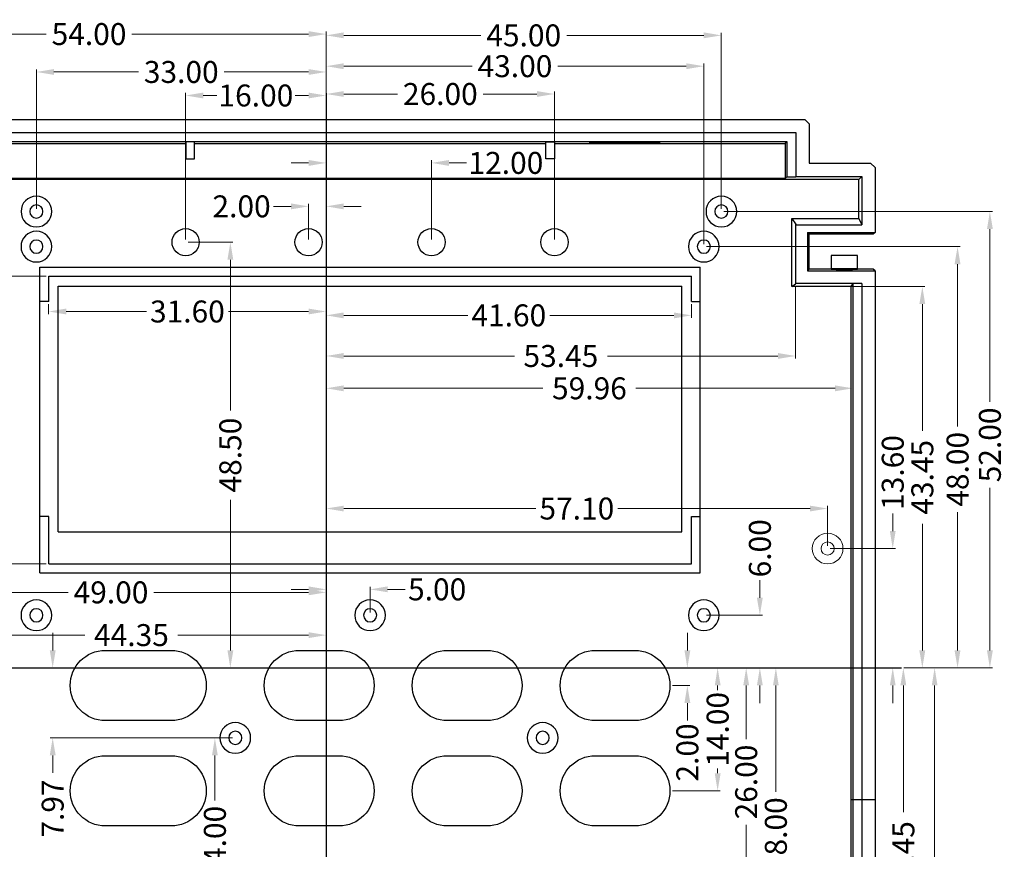
# Model space of a CAD drawing. Extents: x 130 to 318, y -74 to 74.
# Drawn here: x 206 to 318, y -21 to 74 of the extents above; entities that cross this region are included whole.
import ezdxf

# ---------------------------------------------------------------- set-up
doc = ezdxf.new("R2010")
doc.units = 0
doc.header["$MEASUREMENT"] = 0
doc.linetypes.add('center', pattern=[0])
doc.linetypes.add('solid', pattern=[0])
doc.layers.get('0').update_dxf_attribs({"linetype": 'solid'})
doc.dimstyles.get("Standard").update_dxf_attribs({"dimtxt": 2.5, "dimasz": 2, "dimexe": 0.3, "dimexo": 0.3, "dimgap": 0.3, "dimtad": 0, "dimzin": 0, "dimdsep": 46, "dimtxsty": 'Standard', "dimcen": 0, "dimclrd": 4, "dimclre": 4, "dimclrt": 3, "dimadec": 0, "dimazin": 0, "dimtfac": 1, "dimtofl": 0, "dimtmove": 0, "dimatfit": 0, "dimfxl": 0, "dimtolj": 1, "dimtzin": 0, "dimlwd": 9, "dimlwe": 9, "dimarcsym": 0})

# ---------------------------------------------------------------- blocks, each defined once
blk = doc.blocks.new('*D0')
at = {"color": 4, "linetype": 'Continuous', "lineweight": 9}
for p, q in [((240.47, 65.2), (240.47, 52.29)), ((238.47, 48.8), (238.47, 52.89)), ((236.47, 52.59), (234.47, 52.59)), ((242.47, 52.59), (244.47, 52.59))]:
    blk.add_line(p, q, dxfattribs=at)
at = {"color": 4, "linetype": 'Continuous', "lineweight": 0}
for points in [[(236.47, 52.92), (236.47, 52.25), (238.47, 52.59)], [(242.47, 52.92), (242.47, 52.25), (240.47, 52.59)]]:
    blk.add_solid(points, dxfattribs=at)
at = {"layer": 'Defpoints', "color": 0, "linetype": 'Continuous', "lineweight": 0}
for p in [(240.47, 65.5), (238.47, 52.59), (238.47, 48.5)]:
    blk.add_point(p, dxfattribs=at)
at = {"color": 3, "linetype": 'Continuous', "lineweight": 0, "insert": (230.84, 52.59), "char_height": 2.5, "attachment_point": 5}
blk.add_mtext('\\A1;2.00', dxfattribs=at)
blk = doc.blocks.new('*D1')
at = {"color": 4, "linetype": 'Continuous', "lineweight": 9}
for p, q in [((224.47, 48.8), (224.47, 65.52)), ((226.47, 65.22), (228.01, 65.22)), ((238.47, 65.22), (236.94, 65.22)), ((240.47, 65.2), (240.47, 64.92))]:
    blk.add_line(p, q, dxfattribs=at)
at = {"color": 4, "linetype": 'Continuous', "lineweight": 0}
for points in [[(226.47, 65.55), (226.47, 64.89), (224.47, 65.22)], [(238.47, 65.55), (238.47, 64.89), (240.47, 65.22)]]:
    blk.add_solid(points, dxfattribs=at)
at = {"layer": 'Defpoints', "color": 0, "linetype": 'Continuous', "lineweight": 0}
for p in [(224.47, 65.22), (240.47, 65.5), (224.47, 48.5)]:
    blk.add_point(p, dxfattribs=at)
at = {"color": 3, "linetype": 'Continuous', "lineweight": 0, "insert": (232.47, 65.22), "char_height": 2.5, "attachment_point": 5}
blk.add_mtext('\\A1;16.00', dxfattribs=at)
blk = doc.blocks.new('*D2')
at = {"color": 4, "linetype": 'Continuous', "lineweight": 9}
for p, q in [((240.47, 65.2), (240.47, 57.24)), ((238.47, 57.54), (236.47, 57.54)), ((252.47, 48.8), (252.47, 57.84)), ((254.47, 57.54), (256.47, 57.54))]:
    blk.add_line(p, q, dxfattribs=at)
at = {"color": 4, "linetype": 'Continuous', "lineweight": 0}
for points in [[(238.47, 57.87), (238.47, 57.2), (240.47, 57.54)], [(254.47, 57.87), (254.47, 57.2), (252.47, 57.54)]]:
    blk.add_solid(points, dxfattribs=at)
at = {"layer": 'Defpoints', "color": 0, "linetype": 'Continuous', "lineweight": 0}
for p in [(240.47, 65.5), (252.47, 57.54), (252.47, 48.5)]:
    blk.add_point(p, dxfattribs=at)
at = {"color": 3, "linetype": 'Continuous', "lineweight": 0, "insert": (260.94, 57.54), "char_height": 2.5, "attachment_point": 5}
blk.add_mtext('\\A1;12.00', dxfattribs=at)
blk = doc.blocks.new('*D3')
at = {"color": 4, "linetype": 'Continuous', "lineweight": 9}
for p, q in [((240.47, 65.52), (240.47, 65.69)), ((242.47, 65.39), (248.59, 65.39)), ((264.47, 65.39), (258.36, 65.39)), ((266.47, 48.8), (266.47, 65.69))]:
    blk.add_line(p, q, dxfattribs=at)
at = {"color": 4, "linetype": 'Continuous', "lineweight": 0}
for points in [[(242.47, 65.72), (242.47, 65.06), (240.47, 65.39)], [(264.47, 65.72), (264.47, 65.06), (266.47, 65.39)]]:
    blk.add_solid(points, dxfattribs=at)
at = {"layer": 'Defpoints', "color": 0, "linetype": 'Continuous', "lineweight": 0}
for p in [(240.47, 65.22), (266.47, 65.39), (266.47, 48.5)]:
    blk.add_point(p, dxfattribs=at)
at = {"color": 3, "linetype": 'Continuous', "lineweight": 0, "insert": (253.47, 65.39), "char_height": 2.5, "attachment_point": 5}
blk.add_mtext('\\A1;26.00', dxfattribs=at)
blk = doc.blocks.new('*D4')
at = {"color": 4, "linetype": 'Continuous', "lineweight": 9}
for p, q in [((207.47, 52.3), (207.47, 68.2)), ((209.47, 67.9), (219.09, 67.9)), ((238.47, 67.9), (228.86, 67.9)), ((240.47, 65.99), (240.47, 68.2))]:
    blk.add_line(p, q, dxfattribs=at)
at = {"color": 4, "linetype": 'Continuous', "lineweight": 0}
for points in [[(209.47, 68.23), (209.47, 67.57), (207.47, 67.9)], [(238.47, 68.23), (238.47, 67.57), (240.47, 67.9)]]:
    blk.add_solid(points, dxfattribs=at)
at = {"layer": 'Defpoints', "color": 0, "linetype": 'Continuous', "lineweight": 0}
for p in [(207.47, 67.9), (240.47, 65.69), (207.47, 52)]:
    blk.add_point(p, dxfattribs=at)
at = {"color": 3, "linetype": 'Continuous', "lineweight": 0, "insert": (223.97, 67.9), "char_height": 2.5, "attachment_point": 5}
blk.add_mtext('\\A1;33.00', dxfattribs=at)
blk = doc.blocks.new('*D5')
at = {"color": 4, "linetype": 'Continuous', "lineweight": 9}
for p, q in [((240.47, 65.5), (240.47, 68.86)), ((242.47, 68.56), (257.09, 68.56)), ((281.47, 68.56), (266.86, 68.56)), ((283.47, 48.3), (283.47, 68.86))]:
    blk.add_line(p, q, dxfattribs=at)
at = {"color": 4, "linetype": 'Continuous', "lineweight": 0}
for points in [[(242.47, 68.89), (242.47, 68.22), (240.47, 68.56)], [(281.47, 68.89), (281.47, 68.22), (283.47, 68.56)]]:
    blk.add_solid(points, dxfattribs=at)
at = {"layer": 'Defpoints', "color": 0, "linetype": 'Continuous', "lineweight": 0}
for p in [(283.47, 68.56), (240.47, 65.2), (283.47, 48)]:
    blk.add_point(p, dxfattribs=at)
at = {"color": 3, "linetype": 'Continuous', "lineweight": 0, "insert": (261.97, 68.56), "char_height": 2.5, "attachment_point": 5}
blk.add_mtext('\\A1;43.00', dxfattribs=at)
blk = doc.blocks.new('*D6')
at = {"color": 4, "linetype": 'Continuous', "lineweight": 9}
for p, q in [((240.47, 65.5), (240.47, 72.37)), ((242.47, 72.07), (258.09, 72.07)), ((283.47, 72.07), (267.86, 72.07)), ((285.47, 52.3), (285.47, 72.37))]:
    blk.add_line(p, q, dxfattribs=at)
at = {"color": 4, "linetype": 'Continuous', "lineweight": 0}
for points in [[(242.47, 72.41), (242.47, 71.74), (240.47, 72.07)], [(283.47, 72.41), (283.47, 71.74), (285.47, 72.07)]]:
    blk.add_solid(points, dxfattribs=at)
at = {"layer": 'Defpoints', "color": 0, "linetype": 'Continuous', "lineweight": 0}
for p in [(285.47, 72.07), (240.47, 65.2), (285.47, 52)]:
    blk.add_point(p, dxfattribs=at)
at = {"color": 3, "linetype": 'Continuous', "lineweight": 0, "insert": (262.97, 72.07), "char_height": 2.5, "attachment_point": 5}
blk.add_mtext('\\A1;45.00', dxfattribs=at)
blk = doc.blocks.new('*D7')
at = {"color": 4, "linetype": 'Continuous', "lineweight": 9}
for p, q in [((240.47, 6.3), (240.47, 9.25)), ((245.47, 6.3), (245.47, 9.25)), ((238.47, 8.95), (236.47, 8.95)), ((247.47, 8.95), (249.47, 8.95))]:
    blk.add_line(p, q, dxfattribs=at)
at = {"color": 4, "linetype": 'Continuous', "lineweight": 0}
for points in [[(238.47, 9.29), (238.47, 8.62), (240.47, 8.95)], [(247.47, 9.29), (247.47, 8.62), (245.47, 8.95)]]:
    blk.add_solid(points, dxfattribs=at)
at = {"layer": 'Defpoints', "color": 0, "linetype": 'Continuous', "lineweight": 0}
for p in [(245.47, 8.95), (240.47, 6), (245.47, 6)]:
    blk.add_point(p, dxfattribs=at)
at = {"color": 3, "linetype": 'Continuous', "lineweight": 0, "insert": (253.11, 8.95), "char_height": 2.5, "attachment_point": 5}
blk.add_mtext('\\A1;5.00', dxfattribs=at)
blk = doc.blocks.new('*D13')
at = {"color": 4, "linetype": 'Continuous', "lineweight": 9}
for p, q in [((240.47, 11.15), (240.47, 18.46)), ((242.47, 18.16), (264.35, 18.16)), ((295.57, 18.16), (273.7, 18.16)), ((297.57, 13.9), (297.57, 18.46))]:
    blk.add_line(p, q, dxfattribs=at)
at = {"color": 4, "linetype": 'Continuous', "lineweight": 0}
for points in [[(242.47, 18.49), (242.47, 17.83), (240.47, 18.16)], [(295.57, 18.49), (295.57, 17.83), (297.57, 18.16)]]:
    blk.add_solid(points, dxfattribs=at)
at = {"layer": 'Defpoints', "color": 0, "linetype": 'Continuous', "lineweight": 0}
for p in [(297.57, 18.16), (297.57, 13.6), (240.47, 10.85)]:
    blk.add_point(p, dxfattribs=at)
at = {"color": 3, "linetype": 'Continuous', "lineweight": 0, "insert": (269.02, 18.16), "char_height": 2.5, "attachment_point": 5}
blk.add_mtext('\\A1;57.10', dxfattribs=at)
blk = doc.blocks.new('*D14')
at = {"color": 4, "linetype": 'Continuous', "lineweight": 9}
for p, q in [((196.12, -2.67), (196.12, 4.04)), ((198.12, 3.74), (213, 3.74)), ((238.47, 3.74), (223.6, 3.74)), ((240.47, -1.36), (240.47, 4.04))]:
    blk.add_line(p, q, dxfattribs=at)
at = {"color": 4, "linetype": 'Continuous', "lineweight": 0}
for points in [[(198.12, 4.07), (198.12, 3.4), (196.12, 3.74)], [(238.47, 4.07), (238.47, 3.4), (240.47, 3.74)]]:
    blk.add_solid(points, dxfattribs=at)
at = {"layer": 'Defpoints', "color": 0, "linetype": 'Continuous', "lineweight": 0}
for p in [(240.47, 3.74), (240.47, -1.66), (196.12, -2.97)]:
    blk.add_point(p, dxfattribs=at)
at = {"color": 3, "linetype": 'Continuous', "lineweight": 0, "insert": (218.3, 3.74), "char_height": 2.5, "attachment_point": 5}
blk.add_mtext('\\A1;44.35', dxfattribs=at)
blk = doc.blocks.new('*D15')
at = {"color": 4, "linetype": 'Continuous', "lineweight": 9}
for p, q in [((191.47, 4), (191.47, 8.91)), ((193.47, 8.61), (211.09, 8.61)), ((238.47, 8.61), (220.86, 8.61)), ((240.47, 6.6), (240.47, 8.91))]:
    blk.add_line(p, q, dxfattribs=at)
at = {"color": 4, "linetype": 'Continuous', "lineweight": 0}
for points in [[(193.47, 8.94), (193.47, 8.28), (191.47, 8.61)], [(238.47, 8.94), (238.47, 8.28), (240.47, 8.61)]]:
    blk.add_solid(points, dxfattribs=at)
at = {"layer": 'Defpoints', "color": 0, "linetype": 'Continuous', "lineweight": 0}
for p in [(240.47, 8.61), (240.47, 6.3), (191.47, 3.7)]:
    blk.add_point(p, dxfattribs=at)
at = {"color": 3, "linetype": 'Continuous', "lineweight": 0, "insert": (215.97, 8.61), "char_height": 2.5, "attachment_point": 5}
blk.add_mtext('\\A1;49.00', dxfattribs=at)
blk = doc.blocks.new('*D25')
at = {"color": 4, "linetype": 'Continuous', "lineweight": 9}
for p, q in [((281.6, 2), (281.6, 4)), ((279.39, 0), (281.9, 0)), ((279.92, -2), (281.9, -2)), ((281.6, -4), (281.6, -6))]:
    blk.add_line(p, q, dxfattribs=at)
at = {"color": 4, "linetype": 'Continuous', "lineweight": 0}
for points in [[(281.27, 2), (281.94, 2), (281.6, 0)], [(281.27, -4), (281.94, -4), (281.6, -2)]]:
    blk.add_solid(points, dxfattribs=at)
at = {"layer": 'Defpoints', "color": 0, "linetype": 'Continuous', "lineweight": 0}
for p in [(279.09, 0), (279.62, -2), (281.6, -2)]:
    blk.add_point(p, dxfattribs=at)
at = {"color": 3, "linetype": 'Continuous', "lineweight": 0, "insert": (281.6, -9.63), "char_height": 2.5, "attachment_point": 5, "rotation": 90}
blk.add_mtext('\\A1;2.00', dxfattribs=at)
blk = doc.blocks.new('*D26')
at = {"color": 4, "linetype": 'Continuous', "lineweight": 9}
for p, q in [((282.2, 0), (285.35, 0)), ((285.05, -2), (285.05, -2.53)), ((285.05, -12), (285.05, -11.47)), ((279.92, -14), (285.35, -14))]:
    blk.add_line(p, q, dxfattribs=at)
at = {"color": 4, "linetype": 'Continuous', "lineweight": 0}
for points in [[(284.72, -2), (285.39, -2), (285.05, 0)], [(284.72, -12), (285.39, -12), (285.05, -14)]]:
    blk.add_solid(points, dxfattribs=at)
at = {"layer": 'Defpoints', "color": 0, "linetype": 'Continuous', "lineweight": 0}
for p in [(281.9, 0), (279.62, -14), (285.05, -14)]:
    blk.add_point(p, dxfattribs=at)
at = {"color": 3, "linetype": 'Continuous', "lineweight": 0, "insert": (285.05, -7), "char_height": 2.5, "attachment_point": 5, "rotation": 90}
blk.add_mtext('\\A1;14.00', dxfattribs=at)
blk = doc.blocks.new('*D27')
at = {"color": 4, "linetype": 'Continuous', "lineweight": 9}
for p, q in [((285.35, 0), (288.6, 0)), ((288.3, -2), (288.3, -8.12)), ((288.3, -24), (288.3, -17.88)), ((279.92, -26), (288.6, -26))]:
    blk.add_line(p, q, dxfattribs=at)
at = {"color": 4, "linetype": 'Continuous', "lineweight": 0}
for points in [[(287.97, -2), (288.64, -2), (288.3, 0)], [(287.97, -24), (288.64, -24), (288.3, -26)]]:
    blk.add_solid(points, dxfattribs=at)
at = {"layer": 'Defpoints', "color": 0, "linetype": 'Continuous', "lineweight": 0}
for p in [(285.05, 0), (279.62, -26), (288.3, -26)]:
    blk.add_point(p, dxfattribs=at)
at = {"color": 3, "linetype": 'Continuous', "lineweight": 0, "insert": (288.3, -13), "char_height": 2.5, "attachment_point": 5, "rotation": 90}
blk.add_mtext('\\A1;26.00', dxfattribs=at)
blk = doc.blocks.new('*D28')
at = {"color": 4, "linetype": 'Continuous', "lineweight": 9}
for p, q in [((288.9, 0), (291.98, 0)), ((291.68, -2), (291.68, -14.12)), ((291.68, -36), (291.68, -23.88)), ((279.92, -38), (291.98, -38))]:
    blk.add_line(p, q, dxfattribs=at)
at = {"color": 4, "linetype": 'Continuous', "lineweight": 0}
for points in [[(291.35, -2), (292.01, -2), (291.68, 0)], [(291.35, -36), (292.01, -36), (291.68, -38)]]:
    blk.add_solid(points, dxfattribs=at)
at = {"layer": 'Defpoints', "color": 0, "linetype": 'Continuous', "lineweight": 0}
for p in [(288.6, 0), (291.68, 0), (279.62, -38)]:
    blk.add_point(p, dxfattribs=at)
at = {"color": 3, "linetype": 'Continuous', "lineweight": 0, "insert": (291.68, -19), "char_height": 2.5, "attachment_point": 5, "rotation": 90}
blk.add_mtext('\\A1;38.00', dxfattribs=at)
blk = doc.blocks.new('*D29')
at = {"color": 4, "linetype": 'Continuous', "lineweight": 9}
for p, q in [((289.86, 8), (289.86, 10)), ((283.77, 6), (290.16, 6)), ((288.9, 0), (290.16, 0)), ((289.86, -2), (289.86, -4))]:
    blk.add_line(p, q, dxfattribs=at)
at = {"color": 4, "linetype": 'Continuous', "lineweight": 0}
for points in [[(289.52, 8), (290.19, 8), (289.86, 6)], [(289.52, -2), (290.19, -2), (289.86, 0)]]:
    blk.add_solid(points, dxfattribs=at)
at = {"layer": 'Defpoints', "color": 0, "linetype": 'Continuous', "lineweight": 0}
for p in [(283.47, 6), (289.86, 6), (288.6, 0)]:
    blk.add_point(p, dxfattribs=at)
at = {"color": 3, "linetype": 'Continuous', "lineweight": 0, "insert": (289.86, 13.63), "char_height": 2.5, "attachment_point": 5, "rotation": 90}
blk.add_mtext('\\A1;6.00', dxfattribs=at)
blk = doc.blocks.new('*D30')
at = {"color": 4, "linetype": 'Continuous', "lineweight": 9}
for p, q in [((304.99, 15.6), (304.99, 17.6)), ((297.87, 13.6), (305.29, 13.6)), ((305.67, 0), (304.69, 0)), ((304.99, -2), (304.99, -4))]:
    blk.add_line(p, q, dxfattribs=at)
at = {"color": 4, "linetype": 'Continuous', "lineweight": 0}
for points in [[(304.66, 15.6), (305.32, 15.6), (304.99, 13.6)], [(304.66, -2), (305.32, -2), (304.99, 0)]]:
    blk.add_solid(points, dxfattribs=at)
at = {"layer": 'Defpoints', "color": 0, "linetype": 'Continuous', "lineweight": 0}
for p in [(297.57, 13.6), (304.99, 13.6), (305.97, 0)]:
    blk.add_point(p, dxfattribs=at)
at = {"color": 3, "linetype": 'Continuous', "lineweight": 0, "insert": (304.99, 22.27), "char_height": 2.5, "attachment_point": 5, "rotation": 90}
blk.add_mtext('\\A1;13.60', dxfattribs=at)
blk = doc.blocks.new('*D31')
at = {"color": 4, "linetype": 'Continuous', "lineweight": 9}
for p, q in [((283.77, 48), (312.67, 48)), ((312.37, 46), (312.37, 27.51)), ((312.37, 2), (312.37, 17.75)), ((306.27, 0), (312.67, 0))]:
    blk.add_line(p, q, dxfattribs=at)
at = {"color": 4, "linetype": 'Continuous', "lineweight": 0}
for points in [[(312.03, 46), (312.7, 46), (312.37, 48)], [(312.03, 2), (312.7, 2), (312.37, 0)]]:
    blk.add_solid(points, dxfattribs=at)
at = {"layer": 'Defpoints', "color": 0, "linetype": 'Continuous', "lineweight": 0}
for p in [(283.47, 48), (312.37, 48), (305.97, 0)]:
    blk.add_point(p, dxfattribs=at)
at = {"color": 3, "linetype": 'Continuous', "lineweight": 0, "insert": (312.37, 22.63), "char_height": 2.5, "attachment_point": 5, "rotation": 90}
blk.add_mtext('\\A1;48.00', dxfattribs=at)
blk = doc.blocks.new('*D32')
at = {"color": 4, "linetype": 'Continuous', "lineweight": 9}
for p, q in [((285.77, 52), (316.35, 52)), ((316.05, 50), (316.05, 30.3)), ((316.05, 2), (316.05, 20.53)), ((306.27, 0), (316.35, 0))]:
    blk.add_line(p, q, dxfattribs=at)
at = {"color": 4, "linetype": 'Continuous', "lineweight": 0}
for points in [[(315.72, 50), (316.39, 50), (316.05, 52)], [(315.72, 2), (316.39, 2), (316.05, 0)]]:
    blk.add_solid(points, dxfattribs=at)
at = {"layer": 'Defpoints', "color": 0, "linetype": 'Continuous', "lineweight": 0}
for p in [(285.47, 52), (305.97, 0), (316.05, 0)]:
    blk.add_point(p, dxfattribs=at)
at = {"color": 3, "linetype": 'Continuous', "lineweight": 0, "insert": (316.05, 25.41), "char_height": 2.5, "attachment_point": 5, "rotation": 90}
blk.add_mtext('\\A1;52.00', dxfattribs=at)
blk = doc.blocks.new('*D33')
at = {"color": 4, "linetype": 'Continuous', "lineweight": 9}
for p, q in [((224.77, 48.5), (229.86, 48.5)), ((229.56, 46.5), (229.56, 29.34)), ((229.56, 2), (229.56, 19.16)), ((226.59, 0), (229.86, 0))]:
    blk.add_line(p, q, dxfattribs=at)
at = {"color": 4, "linetype": 'Continuous', "lineweight": 0}
for points in [[(229.23, 46.5), (229.9, 46.5), (229.56, 48.5)], [(229.23, 2), (229.9, 2), (229.56, 0)]]:
    blk.add_solid(points, dxfattribs=at)
at = {"layer": 'Defpoints', "color": 0, "linetype": 'Continuous', "lineweight": 0}
for p in [(224.47, 48.5), (226.29, 0), (229.56, 0)]:
    blk.add_point(p, dxfattribs=at)
at = {"color": 3, "linetype": 'Continuous', "lineweight": 0, "insert": (229.56, 24.25), "char_height": 2.5, "attachment_point": 5, "rotation": 90}
blk.add_mtext('\\A1;48.50', dxfattribs=at)
blk = doc.blocks.new('*D36')
at = {"color": 4, "linetype": 'Continuous', "lineweight": 9}
for p, q in [((209.33, 2), (209.33, 4)), ((226.29, 0), (209.03, 0)), ((229.82, -7.97), (209.03, -7.97)), ((209.33, -9.97), (209.33, -11.97))]:
    blk.add_line(p, q, dxfattribs=at)
at = {"color": 4, "linetype": 'Continuous', "lineweight": 0}
for points in [[(209, 2), (209.67, 2), (209.33, 0)], [(209, -9.97), (209.67, -9.97), (209.33, -7.97)]]:
    blk.add_solid(points, dxfattribs=at)
at = {"layer": 'Defpoints', "color": 0, "linetype": 'Continuous', "lineweight": 0}
for p in [(226.59, 0), (209.33, -7.97), (230.12, -7.97)]:
    blk.add_point(p, dxfattribs=at)
at = {"color": 3, "linetype": 'Continuous', "lineweight": 0, "insert": (209.33, -16.02), "char_height": 2.5, "attachment_point": 5, "rotation": 90}
blk.add_mtext('\\A1;7.97', dxfattribs=at)
blk = doc.blocks.new('*D37')
at = {"color": 4, "linetype": 'Continuous', "lineweight": 9}
for p, q in [((229.82, -7.97), (227.5, -7.97)), ((227.8, -9.97), (227.8, -15.09)), ((227.8, -29.97), (227.8, -24.85)), ((229.82, -31.97), (227.5, -31.97))]:
    blk.add_line(p, q, dxfattribs=at)
at = {"color": 4, "linetype": 'Continuous', "lineweight": 0}
for points in [[(227.47, -9.97), (228.13, -9.97), (227.8, -7.97)], [(227.47, -29.97), (228.13, -29.97), (227.8, -31.97)]]:
    blk.add_solid(points, dxfattribs=at)
at = {"layer": 'Defpoints', "color": 0, "linetype": 'Continuous', "lineweight": 0}
for p in [(230.12, -7.97), (227.8, -31.97), (230.12, -31.97)]:
    blk.add_point(p, dxfattribs=at)
at = {"color": 3, "linetype": 'Continuous', "lineweight": 0, "insert": (227.8, -19.97), "char_height": 2.5, "attachment_point": 5, "rotation": 90}
blk.add_mtext('\\A1;24.00', dxfattribs=at)
blk = doc.blocks.new('*D39')
at = {"color": 4, "linetype": 'Continuous', "lineweight": 9}
for p, q in [((176.1, 0), (169.33, 0)), ((169.63, -2), (169.63, -21.12)), ((169.63, -50), (169.63, -30.88)), ((207.17, -52), (169.33, -52))]:
    blk.add_line(p, q, dxfattribs=at)
at = {"color": 4, "linetype": 'Continuous', "lineweight": 0}
for points in [[(169.29, -2), (169.96, -2), (169.63, 0)], [(169.29, -50), (169.96, -50), (169.63, -52)]]:
    blk.add_solid(points, dxfattribs=at)
at = {"layer": 'Defpoints', "color": 0, "linetype": 'Continuous', "lineweight": 0}
for p in [(176.4, 0), (169.63, -52), (207.47, -52)]:
    blk.add_point(p, dxfattribs=at)
at = {"color": 3, "linetype": 'Continuous', "lineweight": 0, "insert": (169.63, -26), "char_height": 2.5, "attachment_point": 5, "rotation": 90}
blk.add_mtext('\\A1;52.00', dxfattribs=at)
blk = doc.blocks.new('*D43')
at = {"color": 4, "linetype": 'Continuous', "lineweight": 9}
for p, q in [((202.58, 13.85), (202.58, 15.85)), ((208.57, 11.85), (202.28, 11.85)), ((203.22, 0), (202.28, 0)), ((202.58, -2), (202.58, -4))]:
    blk.add_line(p, q, dxfattribs=at)
at = {"color": 4, "linetype": 'Continuous', "lineweight": 0}
for points in [[(202.24, 13.85), (202.91, 13.85), (202.58, 11.85)], [(202.24, -2), (202.91, -2), (202.58, 0)]]:
    blk.add_solid(points, dxfattribs=at)
at = {"layer": 'Defpoints', "color": 0, "linetype": 'Continuous', "lineweight": 0}
for p in [(202.58, 11.85), (208.87, 11.85), (203.52, 0)]:
    blk.add_point(p, dxfattribs=at)
at = {"color": 3, "linetype": 'Continuous', "lineweight": 0, "insert": (202.58, 20.32), "char_height": 2.5, "attachment_point": 5, "rotation": 90}
blk.add_mtext('\\A1;11.85', dxfattribs=at)
blk = doc.blocks.new('*D44')
at = {"color": 4, "linetype": 'Continuous', "lineweight": 9}
for p, q in [((208.57, 44.65), (198.94, 44.65)), ((199.24, 42.65), (199.24, 27.62)), ((199.24, 2), (199.24, 17.02)), ((201.98, 0), (198.94, 0))]:
    blk.add_line(p, q, dxfattribs=at)
at = {"color": 4, "linetype": 'Continuous', "lineweight": 0}
for points in [[(198.9, 42.65), (199.57, 42.65), (199.24, 44.65)], [(198.9, 2), (199.57, 2), (199.24, 0)]]:
    blk.add_solid(points, dxfattribs=at)
at = {"layer": 'Defpoints', "color": 0, "linetype": 'Continuous', "lineweight": 0}
for p in [(199.24, 44.65), (208.87, 44.65), (202.28, 0)]:
    blk.add_point(p, dxfattribs=at)
at = {"color": 3, "linetype": 'Continuous', "lineweight": 0, "insert": (199.24, 22.32), "char_height": 2.5, "attachment_point": 5, "rotation": 90}
blk.add_mtext('\\A1;44.65', dxfattribs=at)
blk = doc.blocks.new('*D45')
at = {"color": 4, "linetype": 'Continuous', "lineweight": 9}
for p, q in [((240.47, 43.2), (240.47, 40.31)), ((208.87, 41.45), (208.87, 40.31)), ((210.87, 40.61), (220, 40.61)), ((238.47, 40.61), (229.35, 40.61))]:
    blk.add_line(p, q, dxfattribs=at)
at = {"color": 4, "linetype": 'Continuous', "lineweight": 0}
for points in [[(210.87, 40.94), (210.87, 40.28), (208.87, 40.61)], [(238.47, 40.94), (238.47, 40.28), (240.47, 40.61)]]:
    blk.add_solid(points, dxfattribs=at)
at = {"layer": 'Defpoints', "color": 0, "linetype": 'Continuous', "lineweight": 0}
for p in [(240.47, 43.5), (208.87, 41.75), (208.87, 40.61)]:
    blk.add_point(p, dxfattribs=at)
at = {"color": 3, "linetype": 'Continuous', "lineweight": 0, "insert": (224.67, 40.61), "char_height": 2.5, "attachment_point": 5}
blk.add_mtext('\\A1;31.60', dxfattribs=at)
blk = doc.blocks.new('*D46')
at = {"color": 4, "linetype": 'Continuous', "lineweight": 9}
for p, q in [((282.07, 41.45), (282.07, 39.87)), ((240.47, 40.01), (240.47, 39.87)), ((242.47, 40.17), (256.6, 40.17)), ((280.07, 40.17), (265.95, 40.17))]:
    blk.add_line(p, q, dxfattribs=at)
at = {"color": 4, "linetype": 'Continuous', "lineweight": 0}
for points in [[(242.47, 40.5), (242.47, 39.83), (240.47, 40.17)], [(280.07, 40.5), (280.07, 39.83), (282.07, 40.17)]]:
    blk.add_solid(points, dxfattribs=at)
at = {"layer": 'Defpoints', "color": 0, "linetype": 'Continuous', "lineweight": 0}
for p in [(282.07, 41.75), (240.47, 40.31), (282.07, 40.17)]:
    blk.add_point(p, dxfattribs=at)
at = {"color": 3, "linetype": 'Continuous', "lineweight": 0, "insert": (261.27, 40.17), "char_height": 2.5, "attachment_point": 5}
blk.add_mtext('\\A1;41.60', dxfattribs=at)
blk = doc.blocks.new('*D47')
at = {"color": 4, "linetype": 'Continuous', "lineweight": 9}
for p, q in [((186.47, 37.3), (186.47, 72.52)), ((188.47, 72.22), (208.59, 72.22)), ((238.47, 72.22), (218.36, 72.22)), ((240.47, 72.37), (240.47, 72.52))]:
    blk.add_line(p, q, dxfattribs=at)
at = {"color": 4, "linetype": 'Continuous', "lineweight": 0}
for points in [[(188.47, 72.55), (188.47, 71.88), (186.47, 72.22)], [(238.47, 72.55), (238.47, 71.88), (240.47, 72.22)]]:
    blk.add_solid(points, dxfattribs=at)
at = {"layer": 'Defpoints', "color": 0, "linetype": 'Continuous', "lineweight": 0}
for p in [(240.47, 72.22), (240.47, 72.07), (186.47, 37)]:
    blk.add_point(p, dxfattribs=at)
at = {"color": 3, "linetype": 'Continuous', "lineweight": 0, "insert": (213.47, 72.22), "char_height": 2.5, "attachment_point": 5}
blk.add_mtext('\\A1;54.00', dxfattribs=at)
blk = doc.blocks.new('*D48')
at = {"color": 4, "linetype": 'Continuous', "lineweight": 9}
for p, q in [((293.92, 43.46), (293.92, 35.24)), ((240.47, 39.57), (240.47, 35.24)), ((242.47, 35.54), (261.9, 35.54)), ((291.92, 35.54), (272.5, 35.54))]:
    blk.add_line(p, q, dxfattribs=at)
at = {"color": 4, "linetype": 'Continuous', "lineweight": 0}
for points in [[(242.47, 35.88), (242.47, 35.21), (240.47, 35.54)], [(291.92, 35.88), (291.92, 35.21), (293.92, 35.54)]]:
    blk.add_solid(points, dxfattribs=at)
at = {"layer": 'Defpoints', "color": 0, "linetype": 'Continuous', "lineweight": 0}
for p in [(293.92, 43.76), (240.47, 39.87), (293.92, 35.54)]:
    blk.add_point(p, dxfattribs=at)
at = {"color": 3, "linetype": 'Continuous', "lineweight": 0, "insert": (267.2, 35.54), "char_height": 2.5, "attachment_point": 5}
blk.add_mtext('\\A1;53.45', dxfattribs=at)
blk = doc.blocks.new('*D49')
at = {"color": 4, "linetype": 'Continuous', "lineweight": 9}
for p, q in [((300.43, 43.5), (300.43, 31.56)), ((240.47, 35.24), (240.47, 31.56)), ((242.47, 31.86), (265.15, 31.86)), ((298.43, 31.86), (275.75, 31.86))]:
    blk.add_line(p, q, dxfattribs=at)
at = {"color": 4, "linetype": 'Continuous', "lineweight": 0}
for points in [[(242.47, 32.19), (242.47, 31.52), (240.47, 31.86)], [(298.43, 32.19), (298.43, 31.52), (300.43, 31.86)]]:
    blk.add_solid(points, dxfattribs=at)
at = {"layer": 'Defpoints', "color": 0, "linetype": 'Continuous', "lineweight": 0}
for p in [(300.43, 43.8), (240.47, 35.54), (300.43, 31.86)]:
    blk.add_point(p, dxfattribs=at)
at = {"color": 3, "linetype": 'Continuous', "lineweight": 0, "insert": (270.45, 31.86), "char_height": 2.5, "attachment_point": 5}
blk.add_mtext('\\A1;59.96', dxfattribs=at)
blk = doc.blocks.new('*D51')
at = {"color": 4, "linetype": 'Continuous', "lineweight": 9}
for p, q in [((297.16, 43.45), (308.66, 43.45)), ((308.36, 41.45), (308.36, 27.02)), ((308.36, 2), (308.36, 16.42)), ((306.27, 0), (308.66, 0))]:
    blk.add_line(p, q, dxfattribs=at)
at = {"color": 4, "linetype": 'Continuous', "lineweight": 0}
for points in [[(308.02, 41.45), (308.69, 41.45), (308.36, 43.45)], [(308.02, 2), (308.69, 2), (308.36, 0)]]:
    blk.add_solid(points, dxfattribs=at)
at = {"layer": 'Defpoints', "color": 0, "linetype": 'Continuous', "lineweight": 0}
for p in [(296.86, 43.45), (308.36, 43.45), (305.97, 0)]:
    blk.add_point(p, dxfattribs=at)
at = {"color": 3, "linetype": 'Continuous', "lineweight": 0, "insert": (308.36, 21.72), "char_height": 2.5, "attachment_point": 5, "rotation": 90}
blk.add_mtext('\\A1;43.45', dxfattribs=at)
blk = doc.blocks.new('*D52')
at = {"color": 4, "linetype": 'Continuous', "lineweight": 9}
for p, q in [((306.27, 0), (306.5, 0)), ((306.2, -2), (306.2, -16.42)), ((306.2, -41.45), (306.2, -27.02)), ((297.16, -43.45), (306.5, -43.45))]:
    blk.add_line(p, q, dxfattribs=at)
at = {"color": 4, "linetype": 'Continuous', "lineweight": 0}
for points in [[(305.86, -2), (306.53, -2), (306.2, 0)], [(305.86, -41.45), (306.53, -41.45), (306.2, -43.45)]]:
    blk.add_solid(points, dxfattribs=at)
at = {"layer": 'Defpoints', "color": 0, "linetype": 'Continuous', "lineweight": 0}
for p in [(305.97, 0), (296.86, -43.45), (306.2, -43.45)]:
    blk.add_point(p, dxfattribs=at)
at = {"color": 3, "linetype": 'Continuous', "lineweight": 0, "insert": (306.2, -21.72), "char_height": 2.5, "attachment_point": 5, "rotation": 90}
blk.add_mtext('\\A1;43.45', dxfattribs=at)
blk = doc.blocks.new('*D53')
at = {"color": 4, "linetype": 'Continuous', "lineweight": 9}
for p, q in [((306.27, 0), (310.06, 0)), ((309.76, -2), (309.76, -24.58)), ((309.76, -57.75), (309.76, -35.18)), ((293.02, -59.75), (310.06, -59.75))]:
    blk.add_line(p, q, dxfattribs=at)
at = {"color": 4, "linetype": 'Continuous', "lineweight": 0}
for points in [[(309.43, -2), (310.09, -2), (309.76, 0)], [(309.43, -57.75), (310.09, -57.75), (309.76, -59.75)]]:
    blk.add_solid(points, dxfattribs=at)
at = {"layer": 'Defpoints', "color": 0, "linetype": 'Continuous', "lineweight": 0}
for p in [(305.97, 0), (309.76, 0), (292.72, -59.75)]:
    blk.add_point(p, dxfattribs=at)
at = {"color": 3, "linetype": 'Continuous', "lineweight": 0, "insert": (309.76, -29.88), "char_height": 2.5, "attachment_point": 5, "rotation": 90}
blk.add_mtext('\\A1;59.75', dxfattribs=at)

msp = doc.modelspace()

# ---------------------------------------------------------------- linework, layer by layer
at = {"color": 1, "linetype": 'center'}
for p, q in [((240.473, 65.502), (240.473, -65.502)), ((174.971, 0), (305.975, 0))]:
    msp.add_line(p, q, dxfattribs=at)
at = {"color": 7, "linetype": 'solid'}
for p, q in [((178.471, 62.502), (294.972, 62.502)), ((295.472, 62.002), (294.972, 62.502)), ((295.472, 62.002), (295.472, 57.5)), ((179.472, 61.001), (293.971, 61.001)), ((293.971, 61.001), (293.971, 55.999)), ((180.511, 59.962), (292.932, 59.962)), ((180.721, 59.752), (224.475, 59.752)), ((224.475, 59.935), (224.475, 58)), ((225.475, 59.935), (224.475, 59.935)), ((225.475, 58), (225.475, 59.935)), ((225.475, 59.752), (265.475, 59.752)), ((265.475, 58), (265.475, 59.935)), ((265.475, 59.935), (266.475, 59.935)), ((266.475, 59.935), (266.475, 58)), ((266.475, 59.752), (292.722, 59.752)), ((270.475, 59.909), (270.475, 59.804)), ((278.475, 59.909), (270.475, 59.909)), ((278.475, 59.804), (270.475, 59.804)), ((278.475, 59.804), (278.475, 59.909)), ((292.722, 59.752), (292.932, 59.962)), ((292.722, 59.752), (292.722, 55.751)), ((292.932, 59.962), (292.932, 55.96)), ((224.475, 58), (225.475, 58)), ((266.475, 58), (265.475, 58)), ((295.472, 57.5), (302.474, 57.5)), ((302.975, 57), (302.474, 57.5)), ((302.975, 57), (302.975, 49.621)), ((292.722, 55.751), (189.724, 55.751)), ((301.12, 55.646), (189.829, 55.646)), ((292.932, 55.96), (292.722, 55.751)), ((292.932, 55.96), (293.971, 55.96)), ((293.971, 55.999), (293.971, 55.96)), ((293.971, 55.999), (301.474, 55.999)), ((301.12, 55.646), (301.474, 55.999)), ((301.12, 51.21), (301.12, 55.646)), ((301.474, 55.999), (301.474, 50.502)), ((293.502, 43.446), (293.502, 51.21)), ((293.502, 51.21), (301.12, 51.21)), ((293.502, 51.21), (293.921, 50.581)), ((293.921, 50.581), (293.921, 43.76)), ((293.971, 50.581), (293.921, 50.581)), ((293.971, 50.581), (293.971, 50.502)), ((293.971, 50.502), (301.474, 50.502)), ((293.971, 43.799), (293.971, 50.502)), ((301.12, 51.21), (301.474, 50.502)), ((295.268, 49.621), (302.975, 49.621)), ((295.268, 49.621), (295.268, 45.236)), ((295.474, 49.414), (295.268, 49.621)), ((297.975, 49.414), (295.474, 49.414)), ((295.475, 45.443), (295.475, 49.414)), ((300.975, 49.414), (297.975, 49.414)), ((302.768, 49.414), (300.975, 49.414)), ((302.975, 49.621), (302.768, 49.414)), ((297.975, 47), (297.975, 45.443)), ((300.975, 47), (297.975, 47)), ((300.975, 45.443), (300.975, 47)), ((207.873, 45.65), (283.073, 45.65)), ((207.873, 10.85), (207.873, 45.65)), ((283.073, 10.85), (283.073, 45.65)), ((295.475, 45.443), (295.268, 45.236)), ((295.268, 45.236), (302.975, 45.236)), ((297.975, 45.443), (295.477, 45.443)), ((302.768, 45.443), (300.975, 45.443)), ((302.975, 45.236), (302.768, 45.443)), ((302.975, 45.236), (302.975, -45.236)), ((208.873, 44.65), (282.073, 44.65)), ((208.873, 41.75), (208.873, 44.65)), ((282.073, 41.75), (282.073, 44.65)), ((293.502, 43.446), (293.921, 43.76)), ((293.921, 43.76), (293.971, 43.76)), ((293.971, 43.76), (293.971, 43.799)), ((301.474, 43.799), (293.971, 43.799)), ((300.434, 43.799), (300.225, 43.446)), ((300.434, 43.799), (300.434, -43.799)), ((301.474, 43.799), (301.474, -43.799)), ((209.973, 43.5), (280.973, 43.5)), ((209.973, 15.5), (209.973, 43.5)), ((280.973, 15.5), (280.973, 43.5)), ((300.225, 43.446), (293.502, 43.446)), ((300.225, 43.446), (300.225, -43.446)), ((208.873, 41.75), (207.873, 41.75)), ((282.073, 41.75), (283.073, 41.75)), ((208.873, 17.25), (207.873, 17.25)), ((208.873, 11.85), (208.873, 17.25)), ((282.073, 11.85), (282.073, 17.25)), ((282.073, 17.25), (283.073, 17.25)), ((209.973, 15.5), (280.973, 15.5)), ((208.873, 11.85), (282.073, 11.85)), ((207.873, 10.85), (283.073, 10.85)), ((215.325, 2), (222.825, 2)), ((237.425, 2), (241.925, 2)), ((254.275, 2), (258.775, 2)), ((271.125, 2), (275.625, 2)), ((222.825, -6), (215.325, -6)), ((241.925, -6), (237.425, -6)), ((258.775, -6), (254.275, -6)), ((275.625, -6), (271.125, -6)), ((215.325, -10), (222.825, -10)), ((237.425, -10), (241.925, -10)), ((254.275, -10), (258.775, -10)), ((271.125, -10), (275.625, -10)), ((300.225, -15), (302.975, -15)), ((222.825, -18), (215.325, -18)), ((241.925, -18), (237.425, -18)), ((258.775, -18), (254.275, -18)), ((275.625, -18), (271.125, -18))]:
    msp.add_line(p, q, dxfattribs=at)
at = {"color": 7, "linetype": 'solid', "extrusion": (0, 0, -1)}
for centre, radius in [((-207.475, 52), 1.75), ((-207.475, 52), 0.75), ((-285.475, 52), 1.75), ((-285.475, 52), 0.75), ((-207.473, 48), 1.75), ((-283.473, 48), 1.75), ((-207.473, 48), 0.75), ((-283.473, 48), 0.75), ((-207.473, 6), 1.75), ((-207.473, 6), 0.75), ((-245.473, 6), 1.75), ((-245.473, 6), 0.75), ((-283.473, 6), 1.75), ((-283.473, 6), 0.75), ((-230.125, -7.969), 1.75), ((-265.125, -7.969), 1.75), ((-230.125, -7.969), 0.75), ((-265.125, -7.969), 0.75)]:
    msp.add_circle(centre, radius, dxfattribs=at)
at = {"color": 7, "linetype": 'solid'}
for centre in [(224.473, 48.5), (238.473, 48.5), (252.473, 48.5), (266.473, 48.5)]:
    msp.add_circle(centre, 1.55, dxfattribs=at)
at = {"color": 7, "linetype": 'solid', "lineweight": 0, "extrusion": (0, 0, -1)}
for radius in [1.75, 0.75]:
    msp.add_circle((-297.573, 13.6), radius, dxfattribs=at)
at = {"color": 7, "linetype": 'solid', "extrusion": (0, 0, -1)}
for centre, start, end in [((-215.325, -2), 270, 450), ((-222.825, -2), 90, 270), ((-237.425, -2), 270, 450), ((-241.925, -2), 90, 270), ((-254.275, -2), 270, 450), ((-258.775, -2), 90, 270), ((-271.125, -2), 270, 450), ((-275.625, -2), 90, 270), ((-215.325, -14), 270, 450), ((-222.825, -14), 90, 270), ((-237.425, -14), 270, 450), ((-241.925, -14), 90, 270), ((-254.275, -14), 270, 450), ((-258.775, -14), 90, 270), ((-271.125, -14), 270, 450), ((-275.625, -14), 90, 270)]:
    msp.add_arc(centre, 4, start, end, dxfattribs=at)
at = {"color": 7, "linetype": 'solid'}
msp.add_rational_spline([(297.975, 45.443), (297.975, 45.482), (299.475, 45.482), (300.975, 45.482), (300.975, 45.443), (300.975, 45.404), (299.475, 45.404), (297.975, 45.404), (297.975, 45.443)], [1, 0.707106781, 1, 0.707106781, 1, 0.707106781, 1, 0.707106781, 1], degree=2, knots=[0, 0, 0, 1, 1, 2, 2, 3, 3, 4, 4, 4], dxfattribs=at)

# ---------------------------------------------------------------- dimensions: what is measured, and where the dimension line sits
at = {"linetype": 'Continuous', "lineweight": 0}
for base, p1, p2, picture, middle in [((240.473, 72.218), (186.475, 37), (240.473, 72.073), '*D47', (213.474, 72.218)), ((285.475, 72.073), (240.473, 65.202), (285.475, 52), '*D6', (262.974, 72.073)), ((207.475, 67.902), (240.473, 65.689), (207.475, 52), '*D4', (223.974, 67.902)), ((283.473, 68.556), (240.473, 65.202), (283.473, 48), '*D5', (261.973, 68.556)), ((224.473, 65.218), (240.473, 65.502), (224.473, 48.5), '*D1', (232.473, 65.218)), ((266.473, 65.389), (240.473, 65.218), (266.473, 48.5), '*D3', (253.473, 65.389)), ((238.473, 52.587), (240.473, 65.502), (238.473, 48.5), '*D0', (230.839, 52.587)), ((252.473, 57.537), (240.473, 65.502), (252.473, 48.5), '*D2', (260.939, 57.537)), ((300.434, 31.858), (240.473, 35.544), (300.434, 43.799), '*D49', (270.454, 31.858)), ((293.921, 35.544), (240.473, 39.868), (293.921, 43.76), '*D48', (267.197, 35.544)), ((208.873, 40.609), (240.473, 43.5), (208.873, 41.75), '*D45', (224.673, 40.609)), ((282.073, 40.168), (240.473, 40.309), (282.073, 41.75), '*D46', (261.273, 40.168)), ((297.573, 18.159), (240.473, 10.85), (297.573, 13.6), '*D13', (269.023, 18.159)), ((240.473, 8.61), (191.473, 3.7), (240.473, 6.3), '*D15', (215.973, 8.61)), ((245.473, 8.954), (240.473, 6), (245.473, 6), '*D7', (253.106, 8.954)), ((240.473, 3.736), (196.125, -2.969), (240.473, -1.656), '*D14', (218.299, 3.736))]:
    dim = msp.add_linear_dim(base=base, p1=p1, p2=p2, dimstyle='Standard', dxfattribs=at)
    dim.commit()
    dim.dimension.update_dxf_attribs({"geometry": picture, "text_midpoint": middle})
for base, p1, p2, picture, middle in [((316.053, 0), (285.475, 52), (305.975, 0), '*D32', (316.053, 25.415)), ((312.366, 48), (305.975, 0), (283.473, 48), '*D31', (312.366, 22.629))]:
    dim = msp.add_linear_dim(base=base, p1=p1, p2=p2, angle=90, dimstyle='Standard', dxfattribs=at)
    dim.commit()
    dim.dimension.update_dxf_attribs({"geometry": picture, "text_midpoint": middle, "dimtype": 160})
for base, p1, p2, picture, middle in [((229.565, 0), (224.473, 48.5), (226.289, 0), '*D33', (229.565, 24.25)), ((199.237, 44.65), (202.277, 0), (208.873, 44.65), '*D44', (199.237, 22.325)), ((308.358, 43.446), (305.975, 0), (296.864, 43.446), '*D51', (308.358, 21.723)), ((304.989, 13.6), (305.975, 0), (297.573, 13.6), '*D30', (304.989, 22.275)), ((202.577, 11.85), (203.519, 0), (208.873, 11.85), '*D43', (202.577, 20.317)), ((289.855, 6), (288.603, 0), (283.473, 6), '*D29', (289.855, 13.633)), ((209.333, -7.969), (226.589, 0), (230.125, -7.969), '*D36', (209.333, -16.019)), ((281.605, -2), (279.089, 0), (279.625, -2), '*D25', (281.605, -9.633)), ((169.627, -52), (176.405, 0), (207.475, -52), '*D39', (169.627, -26)), ((309.759, 0), (292.722, -59.752), (305.975, 0), '*D53', (309.759, -29.876)), ((306.198, -43.446), (305.975, 0), (296.864, -43.446), '*D52', (306.198, -21.723)), ((285.053, -14), (281.905, 0), (279.625, -14), '*D26', (285.053, -7)), ((288.303, -26), (285.053, 0), (279.625, -26), '*D27', (288.303, -13)), ((291.682, 0), (279.625, -38), (288.603, 0), '*D28', (291.682, -19)), ((227.801, -31.969), (230.125, -7.969), (230.125, -31.969), '*D37', (227.801, -19.969))]:
    dim = msp.add_linear_dim(base=base, p1=p1, p2=p2, angle=90, dimstyle='Standard', dxfattribs=at)
    dim.commit()
    dim.dimension.update_dxf_attribs({"geometry": picture, "text_midpoint": middle})

doc.saveas('drawing.dxf')
